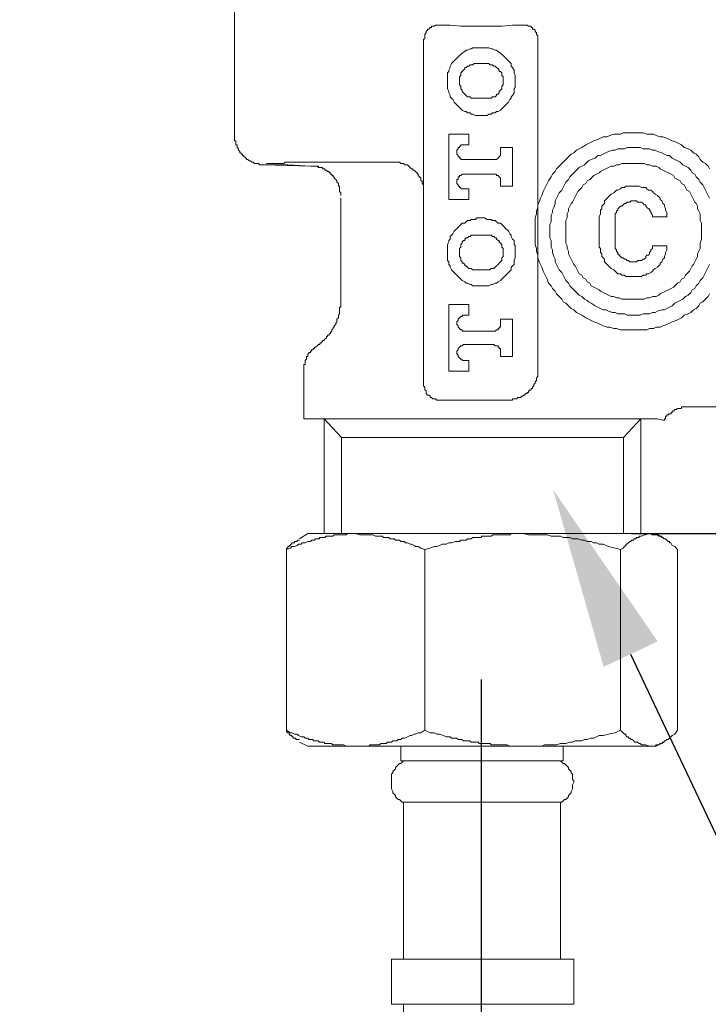
# Model space of a CAD drawing. Units: millimetres. Extents: x 0 to 210, y 0 to 297.
# Drawn here: x 71 to 80, y 152 to 165 of the extents above; entities that cross this region are included whole.
import ezdxf
from ezdxf import colors
from ezdxf.entities.mleader import LeaderData, LeaderLine
from ezdxf.math import Vec2, Vec3

# ---------------------------------------------------------------- set-up
doc = ezdxf.new("R2010")
doc.units = ezdxf.units.MM
doc.header["$PDMODE"] = 3
doc.layers.add('图层 1', color=7, linetype='Continuous')
doc.layers.add('繪圖線', color=7, linetype='Continuous')
doc.styles.get("Standard").update_dxf_attribs({"font": 'Microsoft JhengHei.ttf'})
doc.dimstyles.new('複本 ISO-25-1', dxfattribs={"dimtxt": 3, "dimasz": 3, "dimexe": 1.25, "dimexo": 0.625, "dimtad": 1, "dimtih": 1, "dimtoh": 1, "dimdec": 0, "dimlfac": 5, "dimdsep": 46, "dimtxsty": 'Standard', "dimcen": 2.5, "dimclrd": 3, "dimclre": 3, "dimclrt": 2, "dimadec": 0, "dimazin": 2, "dimtfac": 1, "dimtdec": 0, "dimtmove": 1, "dimatfit": 3, "dimfxl": 1, "dimlwd": 5, "dimarcsym": 0})
doc.dimstyles.new('複本(2) ISO-25-no0.1', dxfattribs={"dimtxt": 3, "dimasz": 3, "dimexe": 1.25, "dimexo": 0.625, "dimtad": 1, "dimtih": 1, "dimtoh": 1, "dimdec": 0, "dimlfac": 5, "dimdsep": 46, "dimtxsty": 'Standard', "dimcen": 2.5, "dimclrd": 3, "dimclre": 3, "dimclrt": 2, "dimadec": 0, "dimazin": 2, "dimtfac": 1, "dimtdec": 0, "dimtmove": 1, "dimatfit": 3, "dimfxl": 1, "dimlwd": 5, "dimarcsym": 0})

# ---------------------------------------------------------------- blocks, each defined once
blk = doc.blocks.new('*D55')
at = {"layer": 'Defpoints', "color": 0, "transparency": 16777216}
for p in [(56.803, 156.972), (76.812, 156.972), (76.812, 139.761)]:
    blk.add_point(p, dxfattribs=at)
at = {"layer": '繪圖線', "color": 3, "lineweight": -2, "transparency": 16777216}
for p, q in [((56.803, 156.347), (56.803, 138.511)), ((76.812, 156.347), (76.812, 138.511))]:
    blk.add_line(p, q, dxfattribs=at)
at = {"layer": '繪圖線', "color": 3, "lineweight": 5, "transparency": 16777216}
blk.add_line((59.803, 139.761), (73.812, 139.761), dxfattribs=at)
at = {"layer": '繪圖線', "color": 3, "transparency": 16777216}
for points in [[(59.803, 140.261), (59.803, 139.261), (56.803, 139.761)], [(73.812, 140.261), (73.812, 139.261), (76.812, 139.761)]]:
    blk.add_solid(points, dxfattribs=at)
at = {"layer": '繪圖線', "color": 2, "transparency": 16777216, "insert": (66.808, 141.946), "char_height": 3, "attachment_point": 5}
blk.add_mtext('100', dxfattribs=at)
blk = doc.blocks.new('*D82')
at = {"layer": 'Defpoints', "color": 0, "transparency": 16777216}
for p in [(78.173, 158.272), (78.173, 112.127), (84.508, 112.127)]:
    blk.add_point(p, dxfattribs=at)
at = {"layer": '繪圖線', "color": 3, "lineweight": -2, "transparency": 16777216}
for p, q in [((78.798, 158.272), (85.758, 158.272)), ((78.798, 112.127), (85.758, 112.127))]:
    blk.add_line(p, q, dxfattribs=at)
at = {"layer": '繪圖線', "color": 3, "lineweight": 5, "transparency": 16777216}
for p, q in [((84.508, 155.272), (84.508, 137.375)), ((84.508, 115.127), (84.508, 133.024))]:
    blk.add_line(p, q, dxfattribs=at)
at = {"layer": '繪圖線', "color": 3, "transparency": 16777216}
for points in [[(84.008, 155.272), (85.008, 155.272), (84.508, 158.272)], [(84.008, 115.127), (85.008, 115.127), (84.508, 112.127)]]:
    blk.add_solid(points, dxfattribs=at)
at = {"layer": '繪圖線', "color": 2, "transparency": 16777216, "insert": (84.508, 135.2), "char_height": 3, "attachment_point": 5}
blk.add_mtext('334', dxfattribs=at)
blk = doc.blocks.new('FGF')
at = {"layer": '图层 1', "lineweight": 9}
for points in [[(-168.589, 152.899), (-168.625, 152.899), (-168.642, 152.899), (-168.66, 152.899), (-168.677, 152.899), (-168.695, 152.899), (-168.713, 152.881), (-168.73, 152.881), (-168.748, 152.881), (-168.765, 152.881), (-168.782, 152.881), (-168.8, 152.881), (-168.817, 152.881), (-168.836, 152.881), (-168.852, 152.881), (-168.871, 152.881), (-168.888, 152.863), (-168.906, 152.863), (-168.923, 152.863), (-168.941, 152.863), (-168.958, 152.863), (-168.976, 152.863), (-168.993, 152.846), (-169.01, 152.846), (-169.029, 152.846), (-169.045, 152.846), (-169.064, 152.846), (-169.064, 152.828), (-169.081, 152.828), (-169.098, 152.828), (-169.116, 152.828), (-169.133, 152.811), (-169.15, 152.811), (-169.168, 152.811), (-169.186, 152.793), (-169.204, 152.793), (-169.221, 152.793), (-169.256, 152.776), (-169.292, 152.776), (-169.309, 152.758), (-169.343, 152.758), (-169.362, 152.741), (-169.396, 152.724), (-169.432, 152.724), (-169.449, 152.706), (-169.502, 152.688)], [(-169.502, 152.688), (-169.502, 152.706), (-169.485, 152.706), (-169.485, 152.724), (-169.467, 152.724), (-169.467, 152.741), (-169.449, 152.741), (-169.449, 152.758), (-169.432, 152.758), (-169.432, 152.776), (-169.414, 152.776), (-169.396, 152.776), (-169.396, 152.793), (-169.379, 152.793), (-169.362, 152.793), (-169.362, 152.811), (-169.343, 152.811), (-169.327, 152.811)], [(-169.221, 152.899), (-169.327, 152.828)], [(-168.589, 152.899), (-169.221, 152.899)], [(-166.379, 152.899), (-168.589, 152.899)], [(-167.678, 152.688), (-167.73, 152.706), (-167.765, 152.724), (-167.8, 152.724), (-167.817, 152.741), (-167.853, 152.758), (-167.871, 152.758), (-167.905, 152.776), (-167.924, 152.776), (-167.941, 152.776), (-167.941, 152.793), (-167.958, 152.793), (-167.976, 152.793), (-167.993, 152.793), (-168.011, 152.811), (-168.028, 152.811), (-168.046, 152.811), (-168.064, 152.811), (-168.081, 152.828), (-168.098, 152.828), (-168.116, 152.828), (-168.134, 152.828), (-168.151, 152.846), (-168.169, 152.846), (-168.186, 152.846), (-168.203, 152.846), (-168.221, 152.846), (-168.239, 152.863), (-168.257, 152.863), (-168.274, 152.863), (-168.291, 152.863), (-168.309, 152.863), (-168.326, 152.863), (-168.362, 152.881), (-168.397, 152.881), (-168.414, 152.881), (-168.45, 152.881), (-168.485, 152.881), (-168.502, 152.881), (-168.537, 152.881), (-168.589, 152.899)], [(-166.379, 152.899), (-166.431, 152.899), (-166.449, 152.899), (-166.467, 152.899), (-166.485, 152.899), (-166.502, 152.899), (-166.538, 152.899), (-166.555, 152.881), (-166.572, 152.881), (-166.59, 152.881), (-166.607, 152.881), (-166.625, 152.881), (-166.66, 152.881), (-166.678, 152.881), (-166.695, 152.881), (-166.713, 152.881), (-166.731, 152.881), (-166.748, 152.881), (-166.782, 152.881), (-166.8, 152.863), (-166.817, 152.863), (-166.835, 152.863), (-166.853, 152.863), (-166.871, 152.863), (-166.906, 152.863), (-166.923, 152.863), (-166.94, 152.846), (-166.959, 152.846), (-166.975, 152.846), (-166.994, 152.846), (-167.011, 152.846), (-167.046, 152.846), (-167.064, 152.828), (-167.082, 152.828), (-167.099, 152.828), (-167.116, 152.828), (-167.133, 152.811), (-167.169, 152.811), (-167.187, 152.811), (-167.204, 152.811), (-167.221, 152.793), (-167.238, 152.793), (-167.257, 152.793), (-167.274, 152.793), (-167.327, 152.776), (-167.361, 152.776), (-167.396, 152.758), (-167.45, 152.758), (-167.485, 152.741), (-167.519, 152.724), (-167.555, 152.724), (-167.607, 152.706), (-167.678, 152.688)], [(-165.099, 152.688), (-165.169, 152.706), (-165.257, 152.724), (-165.327, 152.758), (-165.379, 152.758), (-165.414, 152.776), (-165.449, 152.776), (-165.485, 152.793), (-165.537, 152.793), (-165.572, 152.811), (-165.607, 152.811), (-165.66, 152.828), (-165.696, 152.828), (-165.73, 152.828), (-165.765, 152.846), (-165.818, 152.846), (-165.853, 152.846), (-165.887, 152.863), (-165.941, 152.863), (-165.976, 152.863), (-166.01, 152.863), (-166.064, 152.881), (-166.099, 152.881), (-166.134, 152.881), (-166.221, 152.881), (-166.309, 152.881), (-166.379, 152.899)], [(-164.713, 152.899), (-166.379, 152.899)], [(-164.713, 152.899), (-164.766, 152.881), (-164.783, 152.881), (-164.818, 152.863), (-164.836, 152.863), (-164.853, 152.863), (-164.853, 152.846), (-164.871, 152.846), (-164.889, 152.846), (-164.889, 152.828), (-164.906, 152.828), (-164.923, 152.828), (-164.923, 152.811), (-164.941, 152.811), (-164.958, 152.811), (-164.958, 152.793), (-164.976, 152.793), (-164.993, 152.776), (-165.012, 152.758), (-165.028, 152.758), (-165.028, 152.741), (-165.046, 152.724), (-165.064, 152.706), (-165.099, 152.688)], [(-164.344, 152.688), (-164.38, 152.724), (-164.414, 152.741), (-164.432, 152.776), (-164.45, 152.776), (-164.45, 152.793), (-164.468, 152.793), (-164.485, 152.811), (-164.502, 152.828), (-164.52, 152.828), (-164.537, 152.846), (-164.554, 152.846), (-164.554, 152.863), (-164.572, 152.863), (-164.59, 152.863), (-164.607, 152.881), (-164.625, 152.881), (-164.642, 152.881), (-164.66, 152.881), (-164.678, 152.881), (-164.696, 152.899), (-164.713, 152.899)], [(-164.625, 152.899), (-164.713, 152.899)], [(-164.52, 152.828), (-164.625, 152.899)], [(-169.502, 150.303), (-169.502, 152.688)], [(-167.678, 150.303), (-167.678, 152.688)], [(-165.099, 150.303), (-165.099, 152.688)], [(-164.344, 150.303), (-164.344, 152.688)], [(-169.502, 150.303), (-169.449, 150.269), (-169.432, 150.269), (-169.396, 150.251), (-169.362, 150.251), (-169.343, 150.233), (-169.309, 150.215), (-169.292, 150.215), (-169.274, 150.215), (-169.256, 150.198), (-169.239, 150.198), (-169.221, 150.198), (-169.204, 150.18), (-169.186, 150.18), (-169.168, 150.18), (-169.15, 150.18), (-169.15, 150.163), (-169.133, 150.163), (-169.116, 150.163), (-169.098, 150.163), (-169.081, 150.163), (-169.064, 150.146), (-169.045, 150.146), (-169.029, 150.146), (-169.01, 150.146), (-168.993, 150.128), (-168.976, 150.128), (-168.958, 150.128), (-168.941, 150.128), (-168.923, 150.128), (-168.906, 150.128), (-168.888, 150.11), (-168.871, 150.11), (-168.852, 150.11), (-168.836, 150.11), (-168.8, 150.11), (-168.765, 150.11), (-168.748, 150.11), (-168.713, 150.093), (-168.677, 150.093), (-168.66, 150.093), (-168.589, 150.093)], [(-169.327, 150.18), (-169.343, 150.18), (-169.362, 150.18), (-169.379, 150.18), (-169.379, 150.198), (-169.396, 150.198), (-169.414, 150.198), (-169.414, 150.215), (-169.432, 150.215), (-169.432, 150.233), (-169.449, 150.233), (-169.467, 150.251), (-169.467, 150.269), (-169.485, 150.269), (-169.502, 150.286), (-169.502, 150.303)], [(-168.589, 150.093), (-168.572, 150.093), (-168.555, 150.093), (-168.537, 150.093), (-168.52, 150.093), (-168.502, 150.093), (-168.485, 150.093), (-168.467, 150.093), (-168.45, 150.093), (-168.432, 150.093), (-168.414, 150.093), (-168.397, 150.11), (-168.379, 150.11), (-168.362, 150.11), (-168.344, 150.11), (-168.326, 150.11), (-168.309, 150.11), (-168.291, 150.11), (-168.274, 150.11), (-168.257, 150.128), (-168.239, 150.128), (-168.221, 150.128), (-168.203, 150.128), (-168.186, 150.128), (-168.169, 150.146), (-168.151, 150.146), (-168.134, 150.146), (-168.116, 150.146), (-168.098, 150.163), (-168.081, 150.163), (-168.064, 150.163), (-168.046, 150.163), (-168.028, 150.18), (-168.011, 150.18), (-167.993, 150.18), (-167.976, 150.198), (-167.958, 150.198), (-167.941, 150.198), (-167.905, 150.215), (-167.871, 150.233), (-167.853, 150.233), (-167.817, 150.251), (-167.8, 150.251), (-167.765, 150.269), (-167.73, 150.269), (-167.678, 150.303)], [(-167.678, 150.303), (-167.607, 150.269), (-167.555, 150.269), (-167.519, 150.251), (-167.485, 150.251), (-167.432, 150.233), (-167.396, 150.215), (-167.361, 150.215), (-167.344, 150.215), (-167.327, 150.198), (-167.309, 150.198), (-167.274, 150.198), (-167.257, 150.198), (-167.238, 150.18), (-167.221, 150.18), (-167.204, 150.18), (-167.187, 150.18), (-167.169, 150.163), (-167.133, 150.163), (-167.116, 150.163), (-167.099, 150.163), (-167.082, 150.163), (-167.064, 150.146), (-167.046, 150.146), (-167.011, 150.146), (-166.994, 150.146), (-166.975, 150.146), (-166.959, 150.128), (-166.94, 150.128), (-166.923, 150.128), (-166.906, 150.128), (-166.871, 150.128), (-166.853, 150.128), (-166.835, 150.128), (-166.817, 150.128), (-166.8, 150.11), (-166.782, 150.11), (-166.748, 150.11), (-166.713, 150.11), (-166.678, 150.11), (-166.625, 150.11), (-166.59, 150.11), (-166.555, 150.093), (-166.502, 150.093), (-166.467, 150.093), (-166.379, 150.093)], [(-166.379, 150.093), (-166.344, 150.093), (-166.309, 150.093), (-166.257, 150.093), (-166.221, 150.093), (-166.186, 150.093), (-166.134, 150.093), (-166.099, 150.11), (-166.064, 150.11), (-166.01, 150.11), (-165.976, 150.11), (-165.941, 150.11), (-165.887, 150.128), (-165.853, 150.128), (-165.818, 150.128), (-165.765, 150.146), (-165.73, 150.146), (-165.696, 150.163), (-165.66, 150.163), (-165.607, 150.163), (-165.572, 150.18), (-165.537, 150.18), (-165.485, 150.198), (-165.449, 150.198), (-165.414, 150.215), (-165.379, 150.233), (-165.327, 150.233), (-165.257, 150.251), (-165.169, 150.269), (-165.099, 150.303)], [(-165.099, 150.303), (-165.064, 150.269), (-165.046, 150.251), (-165.028, 150.251), (-165.028, 150.233), (-165.012, 150.215), (-164.993, 150.215), (-164.993, 150.198), (-164.976, 150.198), (-164.958, 150.18), (-164.941, 150.18), (-164.923, 150.163), (-164.906, 150.146), (-164.889, 150.146), (-164.871, 150.146), (-164.853, 150.128), (-164.836, 150.128), (-164.818, 150.11), (-164.783, 150.11), (-164.766, 150.11), (-164.713, 150.093)], [(-164.713, 150.093), (-164.696, 150.093), (-164.678, 150.093), (-164.66, 150.093), (-164.642, 150.093), (-164.625, 150.11), (-164.607, 150.11), (-164.59, 150.11), (-164.572, 150.128), (-164.554, 150.128), (-164.537, 150.146), (-164.52, 150.146), (-164.52, 150.163), (-164.502, 150.163), (-164.485, 150.18), (-164.468, 150.18), (-164.45, 150.198), (-164.45, 150.215), (-164.432, 150.215), (-164.414, 150.233), (-164.38, 150.251), (-164.344, 150.303)], [(-169.327, 150.146), (-169.221, 150.093)], [(-168.589, 150.093), (-169.221, 150.093)], [(-166.379, 150.093), (-168.589, 150.093)], [(-167.993, 150.093), (-167.993, 149.9)], [(-164.713, 150.093), (-166.379, 150.093)], [(-165.853, 149.9), (-165.853, 150.093)], [(-164.625, 150.093), (-164.713, 150.093)], [(-164.625, 150.093), (-164.52, 150.146)], [(-167.958, 149.9), (-167.976, 149.882), (-167.993, 149.865), (-168.011, 149.865), (-168.028, 149.848), (-168.046, 149.83), (-168.064, 149.812), (-168.064, 149.795), (-168.081, 149.777), (-168.098, 149.759), (-168.098, 149.742), (-168.116, 149.725), (-168.116, 149.69), (-168.116, 149.672), (-168.116, 149.654), (-168.116, 149.637), (-168.116, 149.62), (-168.116, 149.584), (-168.116, 149.567), (-168.116, 149.549), (-168.116, 149.532), (-168.098, 149.497), (-168.098, 149.479), (-168.081, 149.462), (-168.064, 149.445), (-168.064, 149.427), (-168.046, 149.409), (-168.028, 149.392), (-168.011, 149.392), (-167.993, 149.373), (-167.976, 149.356), (-167.958, 149.356)], [(-167.221, 149.9), (-167.993, 149.9)], [(-165.853, 149.9), (-167.221, 149.9)], [(-165.887, 149.356), (-165.871, 149.356), (-165.853, 149.373), (-165.836, 149.392), (-165.818, 149.392), (-165.8, 149.409), (-165.783, 149.427), (-165.783, 149.445), (-165.765, 149.462), (-165.748, 149.479), (-165.748, 149.497), (-165.73, 149.532), (-165.73, 149.549), (-165.73, 149.567), (-165.73, 149.584), (-165.713, 149.62), (-165.713, 149.637), (-165.73, 149.654), (-165.73, 149.672), (-165.73, 149.69), (-165.73, 149.725), (-165.748, 149.742), (-165.748, 149.759), (-165.765, 149.777), (-165.783, 149.795), (-165.783, 149.812), (-165.8, 149.83), (-165.818, 149.848), (-165.836, 149.865), (-165.853, 149.865), (-165.871, 149.882), (-165.887, 149.9)], [(-167.958, 149.356), (-167.958, 147.287)], [(-165.887, 149.356), (-167.958, 149.356)], [(-165.887, 147.287), (-165.887, 149.356)], [(-168.116, 147.287), (-168.116, 146.69)], [(-165.713, 147.287), (-168.116, 147.287)], [(-165.713, 146.69), (-165.713, 147.287)], [(-165.713, 146.69), (-168.116, 146.69)], [(-167.958, 146.69), (-167.958, 122.456)]]:
    blk.add_lwpolyline(points, dxfattribs=at)

msp = doc.modelspace()

# ---------------------------------------------------------------- linework, layer by layer
at = {"layer": '图层 1', "lineweight": 9}
for points in [[(73.563, 165.922), (73.563, 163.536)], [(73.948, 163.132), (73.931, 163.132), (73.913, 163.132), (73.897, 163.132), (73.879, 163.15), (73.861, 163.15), (73.843, 163.15), (73.826, 163.15), (73.809, 163.167), (73.791, 163.167), (73.774, 163.185), (73.755, 163.185), (73.738, 163.203), (73.721, 163.203), (73.721, 163.221), (73.703, 163.221), (73.703, 163.237), (73.686, 163.237), (73.686, 163.255), (73.669, 163.255), (73.669, 163.273), (73.651, 163.273), (73.651, 163.291), (73.633, 163.291), (73.633, 163.308), (73.615, 163.326), (73.615, 163.343), (73.598, 163.361), (73.598, 163.378), (73.598, 163.396), (73.579, 163.396), (73.579, 163.414), (73.579, 163.431), (73.579, 163.449), (73.563, 163.449), (73.563, 163.466), (73.563, 163.484), (73.563, 163.501), (73.563, 163.519), (73.563, 163.536)], [(74.562, 163.115), (74.265, 163.132), (73.948, 163.132)], [(74.562, 163.115), (73.948, 163.132)], [(74.965, 162.729), (74.965, 162.764), (74.948, 162.782), (74.948, 162.799), (74.948, 162.816), (74.948, 162.834), (74.948, 162.852), (74.931, 162.852), (74.931, 162.87), (74.931, 162.887), (74.913, 162.905), (74.913, 162.922), (74.897, 162.94), (74.878, 162.957), (74.878, 162.975), (74.861, 162.975), (74.861, 162.992), (74.843, 162.992), (74.843, 163.009), (74.826, 163.009), (74.826, 163.027), (74.809, 163.027), (74.809, 163.044), (74.79, 163.044), (74.774, 163.063), (74.755, 163.063), (74.755, 163.08), (74.738, 163.08), (74.72, 163.08), (74.72, 163.098), (74.704, 163.098), (74.686, 163.098), (74.668, 163.098), (74.668, 163.115), (74.651, 163.115), (74.632, 163.115), (74.615, 163.115), (74.598, 163.115), (74.562, 163.115)], [(74.562, 163.115), (74.615, 163.115), (74.632, 163.115), (74.651, 163.115), (74.668, 163.098), (74.686, 163.098), (74.704, 163.098), (74.72, 163.098), (74.72, 163.08), (74.738, 163.08), (74.755, 163.08), (74.755, 163.063), (74.774, 163.063), (74.79, 163.044), (74.809, 163.044), (74.809, 163.027), (74.826, 163.027), (74.826, 163.009), (74.843, 163.009), (74.843, 162.992), (74.861, 162.992), (74.861, 162.975), (74.878, 162.975), (74.878, 162.957), (74.897, 162.94), (74.913, 162.922), (74.913, 162.905), (74.931, 162.887), (74.931, 162.87), (74.931, 162.852), (74.948, 162.852), (74.948, 162.834), (74.948, 162.816), (74.948, 162.799), (74.948, 162.782), (74.965, 162.764), (74.965, 162.747), (74.965, 162.729)], [(74.965, 162.729), (74.965, 162.729)], [(74.965, 162.694), (74.965, 161.325)], [(74.965, 161.325), (74.965, 161.308), (74.965, 161.29), (74.965, 161.273), (74.965, 161.255), (74.948, 161.255), (74.948, 161.237), (74.948, 161.22), (74.948, 161.203), (74.948, 161.185), (74.948, 161.167), (74.931, 161.15), (74.931, 161.132), (74.931, 161.115), (74.913, 161.098), (74.913, 161.08), (74.913, 161.062), (74.897, 161.044), (74.897, 161.027), (74.878, 161.01), (74.878, 160.992), (74.861, 160.992), (74.861, 160.975), (74.843, 160.957), (74.843, 160.938), (74.826, 160.922), (74.826, 160.904), (74.809, 160.904), (74.809, 160.887), (74.79, 160.887), (74.79, 160.869), (74.774, 160.869), (74.774, 160.851), (74.755, 160.833), (74.738, 160.816), (74.72, 160.816), (74.72, 160.799), (74.704, 160.799), (74.704, 160.781), (74.686, 160.781), (74.686, 160.764), (74.668, 160.764), (74.651, 160.746)], [(74.475, 160.413), (74.475, 160.43), (74.475, 160.448), (74.475, 160.465), (74.475, 160.484), (74.475, 160.501), (74.493, 160.501), (74.493, 160.519), (74.493, 160.536), (74.493, 160.553), (74.51, 160.571), (74.51, 160.588), (74.51, 160.606), (74.528, 160.606), (74.528, 160.624), (74.528, 160.641), (74.544, 160.641), (74.544, 160.659), (74.562, 160.659), (74.562, 160.676), (74.579, 160.676), (74.579, 160.693), (74.598, 160.693), (74.598, 160.711), (74.615, 160.711), (74.615, 160.729), (74.632, 160.729), (74.651, 160.746)], [(74.475, 160.413), (74.475, 159.781)], [(77.159, 160.027), (76.264, 160.027)], [(79.561, 159.939), (79.526, 159.939), (79.509, 159.939), (79.491, 159.939), (79.474, 159.939), (79.456, 159.939), (79.456, 159.921), (79.439, 159.921), (79.421, 159.921), (79.404, 159.921), (79.386, 159.904), (79.368, 159.904), (79.351, 159.886), (79.333, 159.886), (79.333, 159.868), (79.317, 159.868), (79.317, 159.851), (79.298, 159.851), (79.282, 159.851), (79.282, 159.834), (79.264, 159.834), (79.264, 159.816), (79.246, 159.816), (79.246, 159.799), (79.246, 159.781), (79.229, 159.781), (79.229, 159.764), (79.21, 159.764)], [(80.106, 159.939), (79.561, 159.939)], [(74.475, 159.781), (75.965, 159.781)], [(74.974, 159.536), (74.746, 159.781)], [(74.746, 159.781), (74.746, 158.275)], [(76.317, 159.781), (75.965, 159.781)], [(79.141, 159.781), (79.122, 159.781), (79.106, 159.781), (79.088, 159.781), (79.071, 159.781), (79.053, 159.781), (79.034, 159.781), (79.018, 159.781), (79, 159.781), (78.983, 159.781), (78.965, 159.781), (78.948, 159.781), (78.93, 159.781), (78.912, 159.781), (78.895, 159.781), (78.878, 159.781), (78.86, 159.781), (78.843, 159.781), (78.825, 159.781), (78.807, 159.781), (78.79, 159.781), (78.772, 159.781), (78.755, 159.781), (78.737, 159.781), (78.72, 159.781), (78.702, 159.781), (78.685, 159.781), (78.667, 159.781), (78.649, 159.781), (78.632, 159.781), (78.614, 159.781), (78.58, 159.781), (78.561, 159.781), (78.544, 159.781), (78.526, 159.781), (78.509, 159.781), (78.491, 159.781), (78.475, 159.781), (78.439, 159.781), (78.421, 159.781), (78.404, 159.781), (78.387, 159.781), (78.352, 159.781), (78.333, 159.781), (78.316, 159.781), (78.298, 159.781), (78.264, 159.781), (78.246, 159.781), (78.229, 159.781), (78.194, 159.781), (78.176, 159.781), (78.158, 159.781), (78.122, 159.781), (78.106, 159.781), (78.088, 159.781), (78.053, 159.781), (78.035, 159.781), (78, 159.781), (77.983, 159.781), (77.965, 159.781), (77.931, 159.781), (77.913, 159.781), (77.878, 159.781), (77.86, 159.781), (77.825, 159.781), (77.808, 159.781), (77.773, 159.781), (77.755, 159.781), (77.72, 159.781), (77.702, 159.781), (77.667, 159.781), (77.651, 159.781), (77.614, 159.781), (77.597, 159.781), (77.563, 159.781), (77.527, 159.781), (77.509, 159.781), (77.475, 159.781), (77.456, 159.781), (77.421, 159.781), (77.404, 159.781), (77.369, 159.781), (77.333, 159.781), (77.281, 159.781), (77.229, 159.781), (77.176, 159.781), (77.123, 159.781), (77.053, 159.781), (77, 159.781), (76.948, 159.781), (76.878, 159.781), (76.773, 159.781), (76.72, 159.781), (76.651, 159.781), (76.598, 159.781), (76.544, 159.781), (76.492, 159.781), (76.422, 159.781), (76.317, 159.781)], [(78.912, 159.781), (76.387, 159.781)], [(78.92, 159.781), (78.692, 159.536)], [(78.92, 158.269), (78.92, 159.781)], [(79.21, 159.764), (79.141, 159.781)], [(74.974, 158.275), (74.974, 159.536)], [(78.692, 159.536), (74.974, 159.536)], [(78.692, 158.27), (78.692, 159.536)]]:
    msp.add_lwpolyline(points, dxfattribs=at)
at = {"layer": '图层 1', "lineweight": 5}
for points in [[(76.264, 164.975), (76.247, 164.975), (76.23, 164.975), (76.212, 164.975), (76.194, 164.958), (76.176, 164.958), (76.159, 164.958), (76.159, 164.94), (76.142, 164.94), (76.124, 164.922), (76.106, 164.922), (76.106, 164.905), (76.088, 164.888), (76.088, 164.87), (76.071, 164.852), (76.071, 164.834), (76.071, 164.817), (76.071, 164.799), (76.054, 164.782)], [(77.369, 164.975), (77.229, 164.975), (77.088, 164.958), (77.018, 164.958), (76.948, 164.958), (76.878, 164.958), (76.807, 164.958), (76.738, 164.958), (76.667, 164.958), (76.598, 164.958), (76.544, 164.958), (76.404, 164.975), (76.264, 164.975)], [(77.563, 164.782), (77.563, 164.799), (77.563, 164.817), (77.563, 164.834), (77.544, 164.852), (77.544, 164.87), (77.527, 164.888), (77.527, 164.905), (77.509, 164.922), (77.491, 164.922), (77.491, 164.94), (77.475, 164.94), (77.475, 164.958), (77.456, 164.958), (77.44, 164.958), (77.421, 164.975), (77.404, 164.975), (77.387, 164.975), (77.369, 164.975)], [(76.054, 164.782), (76.054, 162.852)], [(77.563, 160.43), (77.563, 164.782)], [(77.264, 164.238), (77.264, 164.256), (77.264, 164.29), (77.264, 164.308), (77.247, 164.343), (77.247, 164.361), (77.247, 164.379), (77.229, 164.413), (77.21, 164.431), (77.21, 164.466), (77.194, 164.483), (77.176, 164.502), (77.159, 164.519), (77.141, 164.536), (77.123, 164.554), (77.106, 164.571), (77.088, 164.588), (77.071, 164.606), (77.036, 164.624), (77.018, 164.642), (77, 164.642), (76.965, 164.659), (76.948, 164.659), (76.913, 164.676), (76.895, 164.676), (76.86, 164.676), (76.843, 164.676), (76.807, 164.676), (76.79, 164.676), (76.755, 164.676), (76.738, 164.676), (76.703, 164.676), (76.684, 164.659), (76.667, 164.659), (76.632, 164.642), (76.616, 164.642), (76.598, 164.624), (76.562, 164.606), (76.544, 164.588), (76.527, 164.571), (76.509, 164.554), (76.492, 164.536), (76.475, 164.519), (76.456, 164.502), (76.44, 164.483), (76.422, 164.466), (76.404, 164.431), (76.404, 164.413), (76.387, 164.379), (76.387, 164.361), (76.369, 164.343), (76.369, 164.308), (76.369, 164.29), (76.369, 164.256), (76.369, 164.238), (76.369, 164.203), (76.369, 164.186), (76.369, 164.151), (76.369, 164.133), (76.387, 164.097), (76.387, 164.08), (76.404, 164.045), (76.404, 164.028), (76.422, 164.009), (76.44, 163.992), (76.456, 163.958), (76.475, 163.94), (76.492, 163.922), (76.509, 163.905), (76.527, 163.887), (76.544, 163.869), (76.562, 163.852), (76.598, 163.835), (76.616, 163.835), (76.632, 163.817), (76.667, 163.817), (76.684, 163.799), (76.703, 163.799), (76.738, 163.782), (76.755, 163.782), (76.79, 163.782), (76.807, 163.782), (76.843, 163.782), (76.86, 163.782), (76.895, 163.782), (76.913, 163.799), (76.948, 163.799), (76.965, 163.817), (77, 163.817), (77.018, 163.835), (77.036, 163.835), (77.071, 163.852), (77.088, 163.869), (77.106, 163.887), (77.123, 163.905), (77.141, 163.922), (77.159, 163.94), (77.176, 163.958), (77.194, 163.992), (77.21, 164.009), (77.21, 164.028), (77.229, 164.045), (77.247, 164.08), (77.247, 164.097), (77.247, 164.133), (77.264, 164.151), (77.264, 164.186), (77.264, 164.203), (77.264, 164.238), (77.264, 164.238)], [(76.755, 164.466), (76.738, 164.466), (76.72, 164.466), (76.703, 164.448), (76.684, 164.448), (76.667, 164.448), (76.651, 164.431), (76.632, 164.431), (76.616, 164.413), (76.598, 164.413), (76.598, 164.396), (76.579, 164.379), (76.562, 164.361), (76.544, 164.343), (76.544, 164.326), (76.544, 164.308), (76.527, 164.29), (76.527, 164.274), (76.527, 164.256), (76.527, 164.238), (76.527, 164.22), (76.527, 164.203), (76.527, 164.186), (76.544, 164.168), (76.544, 164.151), (76.544, 164.133), (76.562, 164.115), (76.562, 164.097), (76.579, 164.08), (76.598, 164.063), (76.616, 164.045), (76.632, 164.028), (76.651, 164.028), (76.667, 164.028), (76.684, 164.009), (76.703, 164.009), (76.72, 164.009), (76.738, 164.009), (76.755, 164.009)], [(76.878, 164.466), (76.755, 164.466)], [(76.878, 164.009), (76.895, 164.009), (76.913, 164.009), (76.93, 164.009), (76.948, 164.009), (76.965, 164.028), (76.983, 164.028), (77, 164.028), (77.018, 164.045), (77.018, 164.063), (77.036, 164.063), (77.053, 164.08), (77.053, 164.097), (77.071, 164.115), (77.088, 164.133), (77.088, 164.151), (77.088, 164.168), (77.106, 164.186), (77.106, 164.203), (77.106, 164.22), (77.106, 164.238), (77.106, 164.256), (77.106, 164.274), (77.106, 164.29), (77.088, 164.308), (77.088, 164.326), (77.088, 164.343), (77.071, 164.361), (77.053, 164.361), (77.053, 164.379), (77.036, 164.396), (77.018, 164.413), (77, 164.431), (76.983, 164.431), (76.965, 164.448), (76.948, 164.448), (76.93, 164.448), (76.913, 164.466), (76.895, 164.466), (76.878, 164.466)], [(76.755, 164.009), (76.878, 164.009)], [(76.651, 163.536), (76.387, 163.536)], [(76.387, 163.536), (76.387, 162.676)], [(76.651, 163.396), (76.651, 163.536)], [(79.825, 163.08), (79.807, 163.115), (79.772, 163.15), (79.737, 163.167), (79.702, 163.203), (79.684, 163.237), (79.649, 163.273), (79.614, 163.291), (79.579, 163.326), (79.544, 163.343), (79.491, 163.361), (79.456, 163.396), (79.421, 163.414), (79.386, 163.431), (79.333, 163.449), (79.298, 163.466), (79.264, 163.484), (79.21, 163.501), (79.176, 163.501), (79.122, 163.519), (79.088, 163.536), (79.034, 163.536), (79, 163.536), (78.948, 163.553), (78.912, 163.553), (78.86, 163.553), (78.825, 163.553), (78.772, 163.553), (78.737, 163.553), (78.685, 163.553), (78.649, 163.536), (78.597, 163.536), (78.561, 163.536), (78.509, 163.519), (78.475, 163.501), (78.421, 163.501), (78.387, 163.484), (78.352, 163.466), (78.298, 163.449), (78.264, 163.431), (78.229, 163.414), (78.194, 163.396), (78.141, 163.361), (78.106, 163.343), (78.071, 163.326), (78.035, 163.291), (78, 163.273), (77.965, 163.237), (77.931, 163.203), (77.895, 163.167), (77.878, 163.15), (77.843, 163.115), (77.808, 163.08), (77.79, 163.044), (77.755, 163.009), (77.737, 162.975), (77.702, 162.922), (77.686, 162.887), (77.667, 162.852), (77.651, 162.816), (77.631, 162.782), (77.614, 162.729), (77.597, 162.694), (77.579, 162.641), (77.563, 162.606), (77.563, 162.571), (77.544, 162.519), (77.544, 162.484), (77.527, 162.431), (77.527, 162.396), (77.527, 162.343), (77.527, 162.29), (77.527, 162.255), (77.527, 162.203), (77.527, 162.168), (77.527, 162.115), (77.527, 162.08), (77.544, 162.027), (77.544, 161.992), (77.563, 161.94), (77.563, 161.905), (77.579, 161.851), (77.597, 161.816), (77.614, 161.782), (77.631, 161.729), (77.651, 161.694), (77.667, 161.658), (77.686, 161.623), (77.702, 161.571), (77.737, 161.536), (77.755, 161.501), (77.79, 161.465), (77.808, 161.43), (77.843, 161.396), (77.878, 161.36), (77.895, 161.325), (77.931, 161.308), (77.965, 161.273), (78, 161.237), (78.035, 161.22), (78.071, 161.185), (78.106, 161.167), (78.141, 161.15), (78.194, 161.115), (78.229, 161.098), (78.264, 161.08), (78.298, 161.062), (78.352, 161.044), (78.387, 161.027), (78.421, 161.01), (78.475, 160.992), (78.509, 160.992), (78.561, 160.975), (78.597, 160.975), (78.649, 160.957), (78.685, 160.957), (78.737, 160.957), (78.772, 160.957), (78.825, 160.957), (78.86, 160.957), (78.912, 160.957), (78.948, 160.957), (79, 160.957), (79.034, 160.975), (79.088, 160.975), (79.122, 160.992), (79.176, 160.992), (79.21, 161.01), (79.264, 161.027), (79.298, 161.044), (79.333, 161.062), (79.386, 161.08), (79.421, 161.098), (79.456, 161.115), (79.491, 161.15), (79.544, 161.167), (79.579, 161.185), (79.614, 161.22), (79.649, 161.237), (79.684, 161.273), (79.702, 161.308), (79.737, 161.325), (79.772, 161.36), (79.807, 161.396), (79.825, 161.43)], [(76.598, 163.396), (76.579, 163.396), (76.562, 163.396), (76.544, 163.396), (76.544, 163.378), (76.527, 163.378), (76.527, 163.361), (76.509, 163.361), (76.509, 163.343), (76.492, 163.326), (76.492, 163.308), (76.492, 163.291), (76.492, 163.273), (76.509, 163.255), (76.509, 163.237), (76.527, 163.237), (76.527, 163.221), (76.544, 163.221), (76.544, 163.203), (76.562, 163.203), (76.579, 163.203), (76.598, 163.203)], [(76.598, 163.396), (76.651, 163.396)], [(76.983, 163.203), (77, 163.203), (77.018, 163.203), (77.036, 163.221), (77.053, 163.237), (77.071, 163.255), (77.071, 163.273), (77.071, 163.291), (77.071, 163.308)], [(77.229, 163.361), (77.071, 163.361)], [(77.071, 163.361), (77.071, 163.308)], [(77.229, 162.852), (77.229, 163.361)], [(79.825, 162.694), (79.807, 162.729), (79.79, 162.764), (79.772, 162.799), (79.754, 162.834), (79.737, 162.87), (79.702, 162.905), (79.684, 162.94), (79.649, 162.975), (79.632, 163.009), (79.596, 163.027), (79.579, 163.063), (79.544, 163.098), (79.509, 163.115), (79.474, 163.132), (79.439, 163.167), (79.404, 163.185), (79.368, 163.203), (79.333, 163.221), (79.298, 163.255), (79.264, 163.255), (79.229, 163.273), (79.194, 163.291), (79.141, 163.308), (79.106, 163.326), (79.071, 163.326), (79.034, 163.343), (78.983, 163.343), (78.948, 163.343), (78.912, 163.361), (78.86, 163.361), (78.825, 163.361), (78.772, 163.361), (78.737, 163.361), (78.702, 163.343), (78.649, 163.343), (78.614, 163.343), (78.58, 163.326), (78.544, 163.326), (78.491, 163.308), (78.456, 163.291), (78.421, 163.273), (78.387, 163.255), (78.352, 163.255), (78.316, 163.221), (78.264, 163.203), (78.229, 163.185), (78.21, 163.167), (78.176, 163.132), (78.141, 163.115), (78.106, 163.098), (78.071, 163.063), (78.035, 163.027), (78.018, 163.009), (77.983, 162.975), (77.965, 162.94), (77.931, 162.905), (77.913, 162.87), (77.895, 162.834), (77.878, 162.799), (77.843, 162.764), (77.825, 162.729), (77.808, 162.694), (77.79, 162.659), (77.79, 162.624), (77.773, 162.571), (77.755, 162.536), (77.755, 162.501), (77.737, 162.466), (77.737, 162.413), (77.737, 162.378), (77.72, 162.343), (77.72, 162.29), (77.72, 162.255), (77.72, 162.22), (77.72, 162.168), (77.737, 162.132), (77.737, 162.097), (77.737, 162.044), (77.755, 162.009), (77.755, 161.975), (77.773, 161.921), (77.79, 161.887), (77.79, 161.851), (77.808, 161.816), (77.825, 161.782), (77.843, 161.746), (77.878, 161.711), (77.895, 161.676), (77.913, 161.641), (77.931, 161.606), (77.965, 161.571), (77.983, 161.536), (78.018, 161.501), (78.035, 161.484), (78.071, 161.448), (78.106, 161.413), (78.141, 161.396), (78.176, 161.36), (78.21, 161.343), (78.229, 161.325), (78.264, 161.308), (78.316, 161.273), (78.352, 161.255), (78.387, 161.237), (78.421, 161.22), (78.456, 161.22), (78.491, 161.203), (78.544, 161.185), (78.58, 161.185), (78.614, 161.167), (78.649, 161.167), (78.702, 161.167), (78.737, 161.15), (78.772, 161.15), (78.825, 161.15), (78.86, 161.15), (78.912, 161.15), (78.948, 161.167), (78.983, 161.167), (79.034, 161.167), (79.071, 161.185), (79.106, 161.185), (79.141, 161.203), (79.194, 161.22), (79.229, 161.22), (79.264, 161.237), (79.298, 161.255), (79.333, 161.273), (79.368, 161.308), (79.404, 161.325), (79.439, 161.343), (79.474, 161.36), (79.509, 161.396), (79.544, 161.413), (79.579, 161.448), (79.596, 161.484), (79.632, 161.501), (79.649, 161.536), (79.684, 161.571), (79.702, 161.606), (79.737, 161.641), (79.754, 161.676), (79.772, 161.711), (79.79, 161.746), (79.807, 161.782), (79.825, 161.816)], [(76.983, 163.203), (76.598, 163.203)], [(75.65, 163.167), (75.563, 163.167), (75.475, 163.167), (75.44, 163.167), (75.405, 163.167), (75.369, 163.167), (75.334, 163.167), (75.282, 163.167), (75.247, 163.167), (75.212, 163.167), (75.176, 163.167), (75.142, 163.167), (75.107, 163.167), (75.071, 163.167), (75.036, 163.167), (75.001, 163.167), (74.965, 163.167), (74.931, 163.167), (74.897, 163.167), (74.861, 163.167), (74.826, 163.167), (74.79, 163.167), (74.774, 163.167), (74.738, 163.167), (74.704, 163.167), (74.668, 163.167), (74.651, 163.167), (74.615, 163.167), (74.598, 163.167), (74.562, 163.167), (74.528, 163.167), (74.51, 163.167), (74.475, 163.167), (74.457, 163.167), (74.422, 163.167), (74.405, 163.167), (74.387, 163.167), (74.352, 163.167), (74.334, 163.167), (74.317, 163.167), (74.3, 163.167), (74.265, 163.167), (74.247, 163.167), (74.229, 163.167), (74.212, 163.15), (74.194, 163.15), (74.177, 163.15), (74.159, 163.15), (74.141, 163.15), (74.124, 163.15), (74.106, 163.15), (74.089, 163.15), (74.071, 163.15), (74.054, 163.15), (74.036, 163.15), (74.019, 163.15), (74.001, 163.15), (73.983, 163.15)], [(75.843, 163.132), (75.808, 163.132), (75.79, 163.15), (75.773, 163.15), (75.755, 163.15), (75.738, 163.167), (75.72, 163.167), (75.702, 163.167), (75.686, 163.167), (75.667, 163.167), (75.65, 163.167)], [(76.054, 162.782), (76.054, 162.799), (76.054, 162.816), (76.054, 162.834), (76.054, 162.852), (76.054, 162.87), (76.036, 162.887), (76.036, 162.905), (76.036, 162.922), (76.019, 162.922), (76.019, 162.94), (76.019, 162.957), (76.001, 162.975), (75.983, 162.992), (75.983, 163.009), (75.965, 163.027), (75.948, 163.044), (75.931, 163.063), (75.913, 163.063), (75.913, 163.08), (75.896, 163.08), (75.878, 163.098), (75.86, 163.115), (75.843, 163.132)], [(79.72, 162.255), (79.72, 162.29), (79.72, 162.326), (79.72, 162.361), (79.702, 162.396), (79.702, 162.431), (79.702, 162.484), (79.684, 162.519), (79.667, 162.553), (79.667, 162.588), (79.649, 162.624), (79.632, 162.641), (79.614, 162.676), (79.596, 162.711), (79.579, 162.747), (79.561, 162.782), (79.526, 162.799), (79.509, 162.834), (79.491, 162.87), (79.456, 162.887), (79.439, 162.922), (79.404, 162.94), (79.368, 162.957), (79.351, 162.992), (79.317, 163.009), (79.282, 163.027), (79.246, 163.044), (79.21, 163.063), (79.176, 163.08), (79.158, 163.098), (79.122, 163.115), (79.071, 163.115), (79.034, 163.132), (79, 163.132), (78.965, 163.15), (78.93, 163.15), (78.895, 163.15), (78.86, 163.15), (78.825, 163.15), (78.79, 163.15), (78.755, 163.15), (78.702, 163.15), (78.667, 163.15), (78.632, 163.132), (78.597, 163.132), (78.561, 163.115), (78.526, 163.115), (78.491, 163.098), (78.456, 163.08), (78.421, 163.063), (78.387, 163.044), (78.368, 163.027), (78.333, 163.009), (78.298, 162.992), (78.264, 162.957), (78.246, 162.94), (78.21, 162.922), (78.194, 162.887), (78.158, 162.87), (78.141, 162.834), (78.106, 162.799), (78.088, 162.782), (78.071, 162.747), (78.053, 162.711), (78.035, 162.676), (78.018, 162.641), (78, 162.624), (77.983, 162.588), (77.965, 162.553), (77.965, 162.519), (77.948, 162.484), (77.948, 162.431), (77.931, 162.396), (77.931, 162.361), (77.931, 162.326), (77.931, 162.29), (77.931, 162.255), (77.931, 162.22), (77.931, 162.185), (77.931, 162.15), (77.931, 162.097), (77.948, 162.063), (77.948, 162.027), (77.965, 161.992), (77.965, 161.957), (77.983, 161.921), (78, 161.887), (78.018, 161.851), (78.035, 161.816), (78.053, 161.799), (78.071, 161.764), (78.088, 161.729), (78.106, 161.694), (78.141, 161.676), (78.158, 161.641), (78.194, 161.623), (78.21, 161.589), (78.246, 161.571), (78.264, 161.536), (78.298, 161.518), (78.333, 161.501), (78.368, 161.484), (78.387, 161.465), (78.421, 161.448), (78.456, 161.43), (78.491, 161.413), (78.526, 161.396), (78.561, 161.396), (78.597, 161.377), (78.632, 161.377), (78.667, 161.36), (78.702, 161.36), (78.755, 161.36), (78.79, 161.36), (78.825, 161.36), (78.86, 161.36), (78.895, 161.36), (78.93, 161.36), (78.965, 161.36), (79, 161.377), (79.034, 161.377), (79.071, 161.396), (79.122, 161.396), (79.158, 161.413), (79.176, 161.43), (79.21, 161.448), (79.246, 161.465), (79.282, 161.484), (79.317, 161.501), (79.351, 161.518), (79.368, 161.536), (79.404, 161.571), (79.439, 161.589), (79.456, 161.623), (79.491, 161.641), (79.509, 161.676), (79.526, 161.694), (79.561, 161.729), (79.579, 161.764), (79.596, 161.799), (79.614, 161.816), (79.632, 161.851), (79.649, 161.887), (79.667, 161.921), (79.667, 161.957), (79.684, 161.992), (79.702, 162.027), (79.702, 162.063), (79.702, 162.097), (79.72, 162.15), (79.72, 162.185), (79.72, 162.22), (79.72, 162.255), (79.72, 162.255)], [(76.598, 163.009), (76.579, 163.009), (76.562, 163.009), (76.544, 162.992), (76.527, 162.992), (76.527, 162.975), (76.509, 162.975), (76.509, 162.957), (76.509, 162.94), (76.492, 162.94), (76.492, 162.922), (76.492, 162.905), (76.492, 162.887), (76.509, 162.87), (76.509, 162.852), (76.527, 162.852), (76.527, 162.834), (76.544, 162.834), (76.544, 162.816), (76.562, 162.816), (76.579, 162.816), (76.598, 162.816)], [(76.598, 163.009), (76.983, 163.009)], [(77.071, 162.905), (77.071, 162.922), (77.071, 162.94), (77.071, 162.957), (77.053, 162.975), (77.036, 162.992), (77.018, 162.992), (77.018, 163.009), (77, 163.009), (76.983, 163.009)], [(76.054, 162.852), (76.054, 162.834), (76.054, 162.816), (76.054, 162.799), (76.054, 162.764)], [(76.054, 162.764), (76.054, 162.782)], [(76.651, 162.816), (76.598, 162.816)], [(76.651, 162.676), (76.651, 162.816)], [(77.071, 162.905), (77.071, 162.852)], [(77.071, 162.852), (77.229, 162.852)], [(79.264, 162.448), (79.264, 162.484), (79.264, 162.501), (79.246, 162.536), (79.246, 162.553), (79.229, 162.588), (79.229, 162.606), (79.21, 162.624), (79.194, 162.659), (79.176, 162.676), (79.176, 162.694), (79.158, 162.711), (79.141, 162.729), (79.106, 162.747), (79.088, 162.764), (79.071, 162.782), (79.053, 162.799), (79.018, 162.799), (79, 162.816), (78.983, 162.834), (78.948, 162.834), (78.93, 162.834), (78.895, 162.852), (78.878, 162.852), (78.843, 162.852), (78.825, 162.852), (78.79, 162.852), (78.772, 162.852), (78.737, 162.852), (78.72, 162.852), (78.702, 162.834), (78.667, 162.834), (78.649, 162.816), (78.614, 162.799), (78.597, 162.799), (78.58, 162.782), (78.561, 162.764), (78.526, 162.747), (78.509, 162.729), (78.491, 162.711), (78.475, 162.694), (78.456, 162.676), (78.439, 162.659), (78.439, 162.624), (78.421, 162.606), (78.404, 162.588), (78.404, 162.553), (78.387, 162.536), (78.387, 162.501), (78.387, 162.484), (78.368, 162.448), (78.368, 162.431), (78.368, 162.396)], [(76.054, 160.237), (76.054, 162.764)], [(76.387, 162.676), (76.651, 162.676)], [(79.071, 162.448), (79.071, 162.466), (79.053, 162.501), (79.053, 162.519), (79.034, 162.536), (79.034, 162.553), (79.018, 162.553), (79, 162.571), (78.983, 162.588), (78.983, 162.606), (78.965, 162.606), (78.948, 162.624), (78.93, 162.641), (78.912, 162.641), (78.878, 162.641), (78.86, 162.659), (78.843, 162.659), (78.825, 162.659), (78.807, 162.659), (78.79, 162.659), (78.772, 162.641), (78.755, 162.641), (78.737, 162.641), (78.72, 162.624), (78.702, 162.624), (78.685, 162.606), (78.667, 162.588), (78.649, 162.588), (78.632, 162.571), (78.614, 162.553), (78.614, 162.536), (78.597, 162.519), (78.597, 162.501), (78.58, 162.484), (78.58, 162.466), (78.58, 162.448), (78.58, 162.431), (78.58, 162.396)], [(77.264, 161.975), (77.264, 162.009), (77.264, 162.027), (77.264, 162.063), (77.247, 162.08), (77.247, 162.115), (77.247, 162.132), (77.229, 162.15), (77.21, 162.185), (77.21, 162.203), (77.194, 162.22), (77.176, 162.255), (77.159, 162.273), (77.141, 162.29), (77.123, 162.308), (77.106, 162.326), (77.088, 162.343), (77.071, 162.361), (77.036, 162.361), (77.018, 162.378), (77, 162.396), (76.965, 162.396), (76.948, 162.413), (76.913, 162.413), (76.895, 162.413), (76.86, 162.431), (76.843, 162.431), (76.807, 162.431), (76.79, 162.431), (76.755, 162.431), (76.738, 162.413), (76.703, 162.413), (76.684, 162.413), (76.667, 162.396), (76.632, 162.396), (76.616, 162.378), (76.598, 162.361), (76.562, 162.361), (76.544, 162.343), (76.527, 162.326), (76.509, 162.308), (76.492, 162.29), (76.475, 162.273), (76.456, 162.255), (76.44, 162.22), (76.422, 162.203), (76.404, 162.185), (76.404, 162.15), (76.387, 162.132), (76.387, 162.115), (76.369, 162.08), (76.369, 162.063), (76.369, 162.027), (76.369, 162.009), (76.369, 161.975), (76.369, 161.957), (76.369, 161.921), (76.369, 161.905), (76.369, 161.87), (76.387, 161.851), (76.387, 161.816), (76.404, 161.799), (76.404, 161.782), (76.422, 161.746), (76.44, 161.729), (76.456, 161.711), (76.475, 161.694), (76.492, 161.676), (76.509, 161.658), (76.527, 161.641), (76.544, 161.623), (76.562, 161.606), (76.598, 161.589), (76.616, 161.571), (76.632, 161.571), (76.667, 161.554), (76.684, 161.554), (76.703, 161.536), (76.738, 161.536), (76.755, 161.536), (76.79, 161.536), (76.807, 161.536), (76.843, 161.536), (76.86, 161.536), (76.895, 161.536), (76.913, 161.536), (76.948, 161.554), (76.965, 161.554), (77, 161.571), (77.018, 161.571), (77.036, 161.589), (77.071, 161.606), (77.088, 161.623), (77.106, 161.641), (77.123, 161.658), (77.141, 161.676), (77.159, 161.694), (77.176, 161.711), (77.194, 161.729), (77.21, 161.746), (77.21, 161.782), (77.229, 161.799), (77.247, 161.816), (77.247, 161.851), (77.247, 161.87), (77.264, 161.905), (77.264, 161.921), (77.264, 161.957), (77.264, 161.975), (77.264, 161.975)], [(78.368, 162.396), (78.368, 162.097)], [(78.58, 162.396), (78.58, 162.097)], [(79.264, 162.448), (79.071, 162.448)], [(76.755, 162.203), (76.738, 162.203), (76.72, 162.203), (76.703, 162.203), (76.684, 162.203), (76.667, 162.185), (76.651, 162.185), (76.632, 162.168), (76.616, 162.168), (76.598, 162.15), (76.598, 162.132), (76.579, 162.132), (76.562, 162.115), (76.562, 162.097), (76.544, 162.08), (76.544, 162.063), (76.544, 162.044), (76.527, 162.027), (76.527, 162.009), (76.527, 161.992), (76.527, 161.975), (76.527, 161.957), (76.527, 161.94), (76.527, 161.921), (76.544, 161.905), (76.544, 161.887), (76.544, 161.87), (76.562, 161.851), (76.562, 161.834), (76.579, 161.834), (76.598, 161.816), (76.598, 161.799), (76.616, 161.799), (76.632, 161.782), (76.651, 161.764), (76.667, 161.764), (76.684, 161.764), (76.703, 161.746), (76.72, 161.746), (76.738, 161.746), (76.755, 161.746)], [(76.878, 162.203), (76.755, 162.203)], [(76.878, 161.746), (76.895, 161.746), (76.913, 161.746), (76.93, 161.746), (76.948, 161.764), (76.965, 161.764), (76.983, 161.764), (77, 161.782), (77.018, 161.799), (77.036, 161.816), (77.053, 161.834), (77.071, 161.851), (77.088, 161.87), (77.088, 161.887), (77.088, 161.905), (77.106, 161.921), (77.106, 161.94), (77.106, 161.957), (77.106, 161.975), (77.106, 161.992), (77.106, 162.009), (77.106, 162.027), (77.088, 162.044), (77.088, 162.063), (77.088, 162.08), (77.071, 162.097), (77.053, 162.115), (77.053, 162.132), (77.036, 162.132), (77.018, 162.15), (77.018, 162.168), (77, 162.168), (76.983, 162.185), (76.965, 162.185), (76.948, 162.203), (76.93, 162.203), (76.913, 162.203), (76.895, 162.203), (76.878, 162.203)], [(78.368, 162.097), (78.368, 162.08), (78.368, 162.044), (78.387, 162.027), (78.387, 161.992), (78.387, 161.975), (78.404, 161.957), (78.404, 161.921), (78.421, 161.905), (78.439, 161.887), (78.439, 161.851), (78.456, 161.834), (78.475, 161.816), (78.491, 161.799), (78.509, 161.782), (78.526, 161.764), (78.561, 161.746), (78.58, 161.729), (78.597, 161.711), (78.614, 161.694), (78.649, 161.694), (78.667, 161.676), (78.702, 161.676), (78.72, 161.658), (78.737, 161.658), (78.772, 161.658), (78.79, 161.658), (78.825, 161.658), (78.843, 161.658), (78.878, 161.658), (78.895, 161.658), (78.93, 161.658), (78.948, 161.676), (78.983, 161.676), (79, 161.694), (79.018, 161.694), (79.053, 161.711), (79.071, 161.729), (79.088, 161.746), (79.106, 161.764), (79.141, 161.782), (79.158, 161.799), (79.176, 161.816), (79.176, 161.834), (79.194, 161.851), (79.21, 161.887), (79.229, 161.905), (79.229, 161.921), (79.246, 161.957), (79.246, 161.975), (79.264, 162.009), (79.264, 162.027), (79.264, 162.063)], [(78.58, 162.097), (78.58, 162.08), (78.58, 162.063), (78.58, 162.044), (78.58, 162.027), (78.597, 162.009), (78.597, 161.992), (78.614, 161.975), (78.614, 161.957), (78.632, 161.94), (78.649, 161.921), (78.667, 161.905), (78.685, 161.905), (78.702, 161.887), (78.72, 161.887), (78.737, 161.87), (78.755, 161.87), (78.772, 161.851), (78.79, 161.851), (78.807, 161.851), (78.825, 161.851), (78.843, 161.851), (78.86, 161.851), (78.878, 161.87), (78.912, 161.87), (78.93, 161.87), (78.948, 161.887), (78.965, 161.887), (78.983, 161.905), (78.983, 161.921), (79, 161.94), (79.018, 161.94), (79.034, 161.957), (79.034, 161.975), (79.053, 161.992), (79.053, 162.009), (79.071, 162.027), (79.071, 162.063)], [(79.264, 162.063), (79.071, 162.063)], [(76.755, 161.746), (76.878, 161.746)], [(76.651, 161.29), (76.387, 161.29)], [(76.387, 161.29), (76.387, 160.413)], [(76.651, 161.15), (76.651, 161.29)], [(76.598, 161.15), (76.579, 161.15), (76.562, 161.15), (76.562, 161.132), (76.544, 161.132), (76.527, 161.115), (76.509, 161.098), (76.509, 161.08), (76.492, 161.062), (76.492, 161.044), (76.492, 161.027), (76.509, 161.01), (76.509, 160.992), (76.527, 160.975), (76.544, 160.957), (76.562, 160.957), (76.562, 160.938), (76.579, 160.938), (76.598, 160.938)], [(76.598, 161.15), (76.651, 161.15)], [(77.229, 161.098), (77.071, 161.098)], [(77.071, 161.098), (77.071, 161.044)], [(77.229, 160.606), (77.229, 161.098)], [(76.983, 160.938), (77, 160.938), (77.018, 160.957), (77.036, 160.957), (77.036, 160.975), (77.053, 160.975), (77.053, 160.992), (77.071, 160.992), (77.071, 161.01), (77.071, 161.027), (77.071, 161.044)], [(76.983, 160.938), (76.598, 160.938)], [(76.598, 160.764), (76.579, 160.764), (76.562, 160.746), (76.544, 160.746), (76.527, 160.729), (76.509, 160.711), (76.509, 160.693), (76.492, 160.676), (76.492, 160.659), (76.492, 160.641), (76.509, 160.624), (76.509, 160.606), (76.527, 160.588), (76.544, 160.571), (76.562, 160.571), (76.562, 160.553), (76.579, 160.553), (76.598, 160.553)], [(76.598, 160.764), (76.983, 160.764)], [(77.071, 160.659), (77.071, 160.676), (77.071, 160.693), (77.071, 160.711), (77.053, 160.711), (77.053, 160.729), (77.036, 160.729), (77.036, 160.746), (77.018, 160.746), (77, 160.746), (76.983, 160.764)], [(77.071, 160.659), (77.071, 160.606)], [(77.071, 160.606), (77.229, 160.606)], [(76.651, 160.553), (76.598, 160.553)], [(76.651, 160.413), (76.651, 160.553)], [(76.387, 160.413), (76.651, 160.413)], [(77.563, 160.43), (77.563, 160.413), (77.563, 160.395), (77.563, 160.378), (77.563, 160.36), (77.563, 160.343), (77.544, 160.325), (77.544, 160.308), (77.544, 160.29), (77.527, 160.272), (77.527, 160.255), (77.509, 160.237), (77.509, 160.22), (77.491, 160.202), (77.491, 160.185), (77.475, 160.185), (77.475, 160.167), (77.456, 160.167), (77.456, 160.15), (77.44, 160.15), (77.44, 160.132), (77.421, 160.132), (77.421, 160.115), (77.404, 160.115), (77.387, 160.097), (77.369, 160.097), (77.369, 160.08), (77.352, 160.08), (77.333, 160.062), (77.317, 160.062), (77.299, 160.062), (77.281, 160.045), (77.264, 160.045), (77.247, 160.045), (77.229, 160.045), (77.229, 160.027), (77.21, 160.027), (77.194, 160.027), (77.176, 160.027), (77.159, 160.027)], [(76.054, 160.237), (76.054, 160.22), (76.071, 160.202), (76.071, 160.185), (76.071, 160.167), (76.088, 160.15), (76.088, 160.132), (76.088, 160.115), (76.106, 160.097), (76.124, 160.097), (76.142, 160.08), (76.142, 160.062), (76.159, 160.062), (76.176, 160.045), (76.194, 160.045), (76.212, 160.045), (76.23, 160.027), (76.247, 160.027), (76.264, 160.027)]]:
    msp.add_lwpolyline(points, dxfattribs=at)

# ---------------------------------------------------------------- block references
at = {"layer": '繪圖線'}
msp.add_blockref('FGF', (243.748, 5.374), dxfattribs=at)

# ---------------------------------------------------------------- dimensions: what is measured, and where the dimension line sits
at = {"layer": '繪圖線', "color": 6}
dim = msp.add_linear_dim(base=(84.508, 112.127), p1=(78.173, 158.272), p2=(78.173, 112.127), angle=90, text='334', dimstyle='複本(2) ISO-25-no0.1', dxfattribs=at)
dim.commit()
dim.dimension.update_dxf_attribs({"geometry": '*D82', "text_midpoint": (84.508, 135.2)})
at = {"layer": '繪圖線'}
dim = msp.add_linear_dim(base=(76.812, 139.761), p1=(56.803, 156.972), p2=(76.812, 156.972), text='100', dimstyle='複本 ISO-25-1', dxfattribs=at)
dim.commit()
dim.dimension.update_dxf_attribs({"geometry": '*D55', "text_midpoint": (66.808, 141.946)})

# ---------------------------------------------------------------- leaders
at = {"layer": '繪圖線', "color": 30}
ml = msp.add_multileader_mtext('Standard', dxfattribs=at)
ml.set_content('{\\C2;G1/2冷水}', color=3)
ml.set_leader_properties(color=256, linetype='ByLayer', lineweight=-1)
ml.build(insert=Vec2(0, 0))
ml.multileader.update_dxf_attribs({"arrow_head_size": 2.394})
ctx = ml.context
ctx.base_point, ctx.char_height, ctx.arrow_head_size, ctx.landing_gap_size, ctx.plane_origin = Vec3(83.366, 153.007), 2.39447, 2.394, 1.596, Vec3(77.764, 158.846)
ctx.text_align_type = 2
notes = []
notes.append((ctx, [(0, (1, 1, 0), (80.517, 153.007), (1, 0), 2.849, [(0, [(77.764, 158.846)], 0, [])])]))
ctx.mtext.insert, ctx.mtext.alignment, ctx.mtext.flow_direction = Vec3(98.285, 154.402), 3, 5
for ctx, leaders in notes:
    for number, flags, end, landing, length, lines in leaders:
        leader = LeaderData()
        leader.index, (leader.has_last_leader_line, leader.has_dogleg_vector, leader.attachment_direction) = number, flags
        leader.last_leader_point, leader.dogleg_vector, leader.dogleg_length = Vec3(end), Vec3(landing), length
        for number, points, colour, breaks in lines:
            line = LeaderLine()
            line.index, line.vertices, line.color, line.breaks = number, Vec3.list(points), colors.encode_raw_color(colour), breaks
            leader.lines.append(line)
        ctx.leaders.append(leader)

doc.saveas('drawing.dxf')
